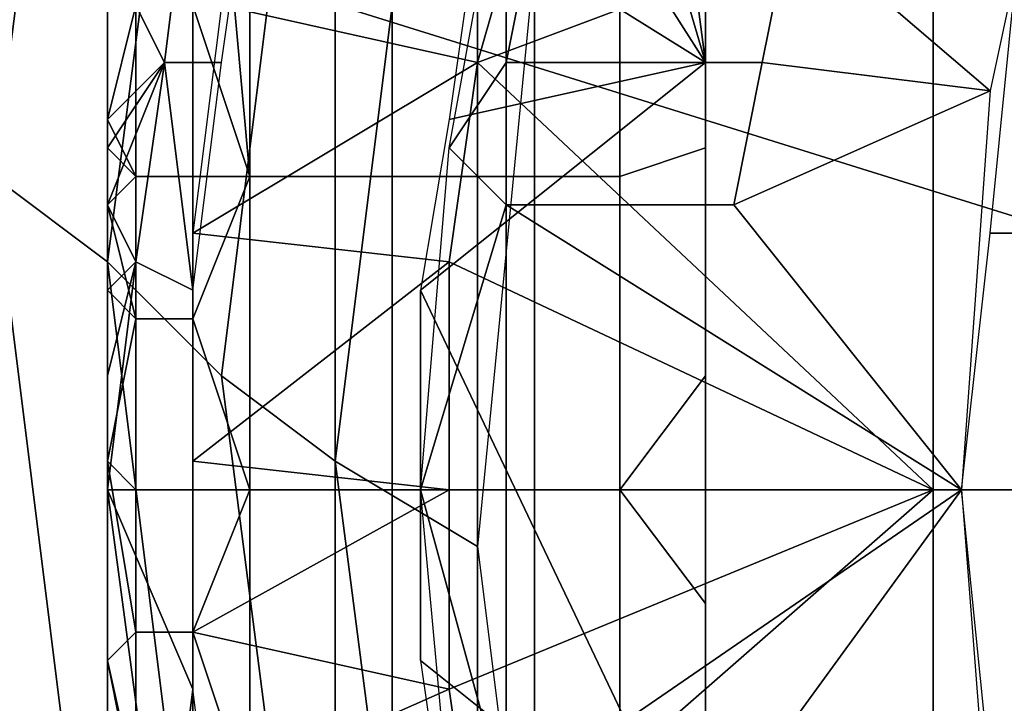
# Model space of a CAD drawing. Extents: x 0 to 0.0984, y 0 to 0.0469.
# Drawn here: x 0.0145 to 0.018, y 0.0226 to 0.0251 of the extents above; entities that cross this region are included whole.
import ezdxf

# ---------------------------------------------------------------- set-up
doc = ezdxf.new("R2010")
doc.units = 0
for name, color, linetype in [('OBJETO_14', 7, 'CONTINUOUS'), ('OBJETO_15', 7, 'CONTINUOUS'), ('OBJETO_1_1', 7, 'CONTINUOUS')]:
    doc.layers.add(name, color=color, linetype=linetype)

msp = doc.modelspace()

# ---------------------------------------------------------------- linework, layer by layer
at = {"layer": 'OBJETO_14'}
for points in [[(0.031, 0.0203, -0.5381), (0.0092, 0.0271, -0.5381), (0.0223, 0.0329, -0.5381)], [(0.0092, 0.0271, -0.5595), (0.031, 0.0203, -0.5595), (0.0223, 0.0329, -0.5595)], [(0.0087, 0.0176, -0.5381), (0.0092, 0.0271, -0.5381), (0.0209, 0.0102, -0.5381)], [(0.0092, 0.0271, -0.5595), (0.0087, 0.0176, -0.5595), (0.0209, 0.0102, -0.5595)], [(0.031, 0.0203, -0.5381), (0.0209, 0.0102, -0.5381), (0.0092, 0.0271, -0.5381)], [(0.0209, 0.0102, -0.5595), (0.031, 0.0203, -0.5595), (0.0092, 0.0271, -0.5595)]]:
    msp.add_3dface(points, dxfattribs=at)
at = {"layer": 'OBJETO_15'}
for points in [[(0.0144, 0.0279, -0.0231), (0.0148, 0.0276, -0.0157), (0.0144, 0.0245, -0.0155), (0.0141, 0.0247, -0.023)], [(0.0148, 0.0276, -0.0157), (0.0152, 0.0273, -0.0082), (0.0148, 0.0242, -0.0081), (0.0144, 0.0245, -0.0155)], [(0.0152, 0.0273, -0.0082), (0.0156, 0.027, -0.0009), (0.0152, 0.0238, -0.0007), (0.0148, 0.0242, -0.0081)], [(0.0156, 0.027, -0.0009), (0.016, 0.0267, 0.0065), (0.0156, 0.0235, 0.0067), (0.0152, 0.0238, -0.0007)], [(0.016, 0.0267, 0.0065), (0.0164, 0.0263, 0.014), (0.0161, 0.0232, 0.0141), (0.0156, 0.0235, 0.0067)], [(0.0137, 0.025, -0.0304), (0.0141, 0.0247, -0.023), (0.0145, 0.0216, -0.0231), (0.0141, 0.0219, -0.0305)], [(0.0141, 0.0247, -0.023), (0.0144, 0.0245, -0.0155), (0.0148, 0.0213, -0.0157), (0.0145, 0.0216, -0.0231)], [(0.0144, 0.0245, -0.0155), (0.0148, 0.0242, -0.0081), (0.0152, 0.021, -0.0082), (0.0148, 0.0213, -0.0157)], [(0.0148, 0.0242, -0.0081), (0.0152, 0.0238, -0.0007), (0.0156, 0.0207, -0.0009), (0.0152, 0.021, -0.0082)], [(0.0152, 0.0238, -0.0007), (0.0156, 0.0235, 0.0067), (0.016, 0.0204, 0.0065), (0.0156, 0.0207, -0.0009)], [(0.0156, 0.0235, 0.0067), (0.0161, 0.0232, 0.0141), (0.0165, 0.02, 0.0139), (0.016, 0.0204, 0.0065)]]:
    msp.add_3dface(points, dxfattribs=at)
at = {"layer": 'OBJETO_1_1'}
for points in [[(0.0169, 0.0278, 0.0164), (0.0166, 0.0272, 0.0165), (0.0169, 0.0249, 0.0164)], [(0.0164, 0.0266, 0.0166), (0.0169, 0.0249, 0.0164), (0.0166, 0.0272, 0.0165)], [(0.0169, 0.0249, 0.0164), (0.0164, 0.0266, 0.0166), (0.0162, 0.026, 0.0167)], [(0.0172, 0.0254, 0.0202), (0.0182, 0.0262, 0.0229), (0.0179, 0.0248, 0.023)], [(0.0169, 0.0249, 0.0164), (0.0162, 0.026, 0.0167), (0.0161, 0.0254, 0.0167)], [(0.0151, 0.0257, 0.0107), (0.0148, 0.0253, 0.0109), (0.015, 0.0249, 0.0108)], [(0.015, 0.0249, 0.0108), (0.0152, 0.0249, 0.0107), (0.0153, 0.0256, 0.0106), (0.0151, 0.0257, 0.0107)], [(0.016, 0.0246, 0.0168), (0.0162, 0.0257, 0.0167), (0.0162, 0.0249, 0.0174)], [(0.0162, 0.0257, 0.0167), (0.0163, 0.0254, 0.0174), (0.0162, 0.0249, 0.0174)], [(0.0152, 0.0256, 0.0119), (0.0153, 0.0245, 0.0122), (0.0151, 0.0251, 0.0115)], [(0.0153, 0.0256, 0.0122), (0.0153, 0.0245, 0.0122), (0.0152, 0.0256, 0.0119)], [(0.0163, 0.0256, 0.0103), (0.0152, 0.0251, 0.0107), (0.0161, 0.0249, 0.0103)], [(0.0153, 0.0256, 0.0122), (0.0156, 0.0256, 0.0129), (0.0156, 0.0245, 0.0129), (0.0153, 0.0245, 0.0122)], [(0.0156, 0.0256, 0.0129), (0.0158, 0.0256, 0.0136), (0.0158, 0.0245, 0.0136), (0.0156, 0.0245, 0.0129)], [(0.0158, 0.0256, 0.0136), (0.0161, 0.0256, 0.0143), (0.0161, 0.0245, 0.0143), (0.0158, 0.0245, 0.0136)], [(0.0161, 0.0256, 0.0143), (0.0163, 0.0256, 0.015), (0.0163, 0.0245, 0.015), (0.0161, 0.0245, 0.0143)], [(0.0161, 0.0249, 0.0103), (0.0177, 0.0255, 0.0097), (0.0163, 0.0256, 0.0103)], [(0.0163, 0.0256, 0.015), (0.0166, 0.0256, 0.0157), (0.0166, 0.0245, 0.0157), (0.0163, 0.0245, 0.015)], [(0.0169, 0.0246, 0.0164), (0.0166, 0.0245, 0.0157), (0.0166, 0.0256, 0.0157), (0.0169, 0.0254, 0.0164)], [(0.0161, 0.0249, 0.0103), (0.0177, 0.0234, 0.0097), (0.0177, 0.0255, 0.0097)], [(0.0177, 0.0255, 0.0097), (0.0177, 0.0234, 0.0097), (0.0197, 0.0234, 0.009), (0.0197, 0.0255, 0.009)], [(0.0169, 0.0249, 0.0164), (0.0161, 0.0254, 0.0167), (0.016, 0.0247, 0.0168)], [(0.0162, 0.0249, 0.0174), (0.0163, 0.0254, 0.0174), (0.0172, 0.0254, 0.0202), (0.0171, 0.0249, 0.0202)], [(0.0172, 0.0254, 0.0202), (0.0179, 0.0248, 0.023), (0.0171, 0.0249, 0.0202)], [(0.018, 0.0253, 0.0229), (0.0186, 0.0254, 0.0249), (0.0185, 0.0243, 0.0249), (0.0179, 0.0243, 0.023)], [(0.0148, 0.0247, 0.0109), (0.0148, 0.0253, 0.0109), (0.0149, 0.0251, 0.0112)], [(0.015, 0.0249, 0.0108), (0.0148, 0.0253, 0.0109), (0.0148, 0.0247, 0.0109)], [(0.0148, 0.0247, 0.0109), (0.0149, 0.0251, 0.0112), (0.0149, 0.0245, 0.0112)], [(0.0149, 0.0251, 0.0112), (0.0151, 0.0251, 0.0115), (0.0151, 0.0245, 0.0115), (0.0149, 0.0245, 0.0112)], [(0.0151, 0.0245, 0.0115), (0.0151, 0.0251, 0.0115), (0.0153, 0.0245, 0.0122)], [(0.0151, 0.0243, 0.0107), (0.0161, 0.0249, 0.0103), (0.0152, 0.0251, 0.0107)], [(0.0149, 0.0242, 0.0108), (0.015, 0.0249, 0.0108), (0.0148, 0.0244, 0.0109)], [(0.0148, 0.0247, 0.0109), (0.0148, 0.0246, 0.0109), (0.015, 0.0249, 0.0108)], [(0.0148, 0.0246, 0.0109), (0.0148, 0.0244, 0.0109), (0.015, 0.0249, 0.0108)], [(0.015, 0.0249, 0.0108), (0.0149, 0.0242, 0.0108), (0.0151, 0.0241, 0.0107)], [(0.0151, 0.0241, 0.0107), (0.0152, 0.0249, 0.0107), (0.015, 0.0249, 0.0108)], [(0.0151, 0.0243, 0.0107), (0.016, 0.0242, 0.0104), (0.0161, 0.0249, 0.0103)], [(0.016, 0.0247, 0.0168), (0.0159, 0.0241, 0.0168), (0.0169, 0.0249, 0.0164)], [(0.0159, 0.0241, 0.0168), (0.0169, 0.022, 0.0164), (0.0169, 0.0249, 0.0164)], [(0.0162, 0.0249, 0.0174), (0.0162, 0.0244, 0.0175), (0.016, 0.0246, 0.0168)], [(0.0161, 0.0249, 0.0103), (0.016, 0.0242, 0.0104), (0.0177, 0.0234, 0.0097)], [(0.0162, 0.0244, 0.0175), (0.0162, 0.0249, 0.0174), (0.0171, 0.0249, 0.0202), (0.017, 0.0244, 0.0202)], [(0.0171, 0.0249, 0.0202), (0.0179, 0.0248, 0.023), (0.017, 0.0244, 0.0202)], [(0.0179, 0.0248, 0.023), (0.0178, 0.0234, 0.023), (0.017, 0.0244, 0.0202)], [(0.0149, 0.0245, 0.0112), (0.0148, 0.0246, 0.0109), (0.0148, 0.0247, 0.0109)], [(0.0149, 0.0245, 0.0112), (0.0148, 0.0244, 0.0109), (0.0148, 0.0246, 0.0109)], [(0.016, 0.0246, 0.0168), (0.0162, 0.0244, 0.0175), (0.0159, 0.0234, 0.0168)], [(0.0166, 0.0245, 0.0157), (0.0169, 0.0246, 0.0164), (0.0169, 0.0238, 0.0164), (0.0166, 0.0234, 0.0157)], [(0.0148, 0.0244, 0.0109), (0.0149, 0.0245, 0.0112), (0.0149, 0.024, 0.0112)], [(0.0149, 0.0245, 0.0112), (0.0151, 0.0245, 0.0115), (0.0151, 0.024, 0.0115), (0.0149, 0.024, 0.0112)], [(0.0151, 0.0245, 0.0115), (0.0153, 0.0245, 0.0122), (0.0151, 0.024, 0.0115)], [(0.0153, 0.0234, 0.0122), (0.0151, 0.024, 0.0115), (0.0153, 0.0245, 0.0122)], [(0.0153, 0.0245, 0.0122), (0.0156, 0.0245, 0.0129), (0.0156, 0.0234, 0.0129), (0.0153, 0.0234, 0.0122)], [(0.0156, 0.0245, 0.0129), (0.0158, 0.0245, 0.0136), (0.0158, 0.0234, 0.0136), (0.0156, 0.0234, 0.0129)], [(0.0158, 0.0245, 0.0136), (0.0161, 0.0245, 0.0143), (0.0161, 0.0234, 0.0143), (0.0158, 0.0234, 0.0136)], [(0.0161, 0.0245, 0.0143), (0.0163, 0.0245, 0.015), (0.0163, 0.0234, 0.015), (0.0161, 0.0234, 0.0143)], [(0.0163, 0.0245, 0.015), (0.0166, 0.0245, 0.0157), (0.0166, 0.0234, 0.0157), (0.0163, 0.0234, 0.015)], [(0.0148, 0.0241, 0.0108), (0.0148, 0.0244, 0.0109), (0.0149, 0.024, 0.0112)], [(0.0148, 0.0244, 0.0109), (0.0148, 0.0241, 0.0108), (0.0149, 0.0242, 0.0108)], [(0.0159, 0.0234, 0.0168), (0.0162, 0.0244, 0.0175), (0.0162, 0.0223, 0.0175)], [(0.017, 0.0244, 0.0202), (0.0178, 0.0234, 0.023), (0.0162, 0.0244, 0.0175)], [(0.0162, 0.0244, 0.0175), (0.0178, 0.0234, 0.023), (0.0162, 0.0223, 0.0175)], [(0.0151, 0.0235, 0.0107), (0.016, 0.0242, 0.0104), (0.0151, 0.0243, 0.0107)], [(0.0179, 0.0243, 0.023), (0.0185, 0.0243, 0.0249), (0.0184, 0.0234, 0.0249), (0.0178, 0.0234, 0.023)], [(0.0151, 0.0234, 0.0107), (0.0151, 0.0241, 0.0107), (0.0149, 0.0242, 0.0108), (0.0148, 0.0234, 0.0108)], [(0.0148, 0.0238, 0.0108), (0.0148, 0.0234, 0.0108), (0.0149, 0.0242, 0.0108)], [(0.0148, 0.0241, 0.0108), (0.0148, 0.0238, 0.0108), (0.0149, 0.0242, 0.0108)], [(0.016, 0.0234, 0.0104), (0.016, 0.0242, 0.0104), (0.0151, 0.0235, 0.0107)], [(0.016, 0.0234, 0.0104), (0.0177, 0.0234, 0.0097), (0.016, 0.0242, 0.0104)], [(0.0149, 0.024, 0.0112), (0.0148, 0.0235, 0.0108), (0.0148, 0.0241, 0.0108)], [(0.0169, 0.022, 0.0164), (0.0159, 0.0241, 0.0168), (0.0159, 0.0228, 0.0168)], [(0.0159, 0.0228, 0.0168), (0.0159, 0.0241, 0.0168), (0.0159, 0.0234, 0.0168)], [(0.0148, 0.0235, 0.0108), (0.0149, 0.024, 0.0112), (0.0149, 0.0234, 0.0112)], [(0.0149, 0.024, 0.0112), (0.0151, 0.024, 0.0115), (0.0151, 0.0234, 0.0115), (0.0149, 0.0234, 0.0112)], [(0.0151, 0.0234, 0.0115), (0.0151, 0.024, 0.0115), (0.0153, 0.0234, 0.0122)], [(0.0148, 0.0238, 0.0108), (0.0148, 0.0235, 0.0108), (0.0148, 0.0234, 0.0108)], [(0.0169, 0.0238, 0.0164), (0.0169, 0.023, 0.0164), (0.0166, 0.0234, 0.0157)], [(0.0149, 0.0234, 0.0112), (0.0149, 0.0229, 0.0112), (0.0148, 0.0235, 0.0108)], [(0.0149, 0.0229, 0.0112), (0.0148, 0.0228, 0.0108), (0.0148, 0.0235, 0.0108)], [(0.0148, 0.0231, 0.0108), (0.0148, 0.0234, 0.0108), (0.0148, 0.0235, 0.0108)], [(0.016, 0.0234, 0.0104), (0.0151, 0.0235, 0.0107), (0.0151, 0.0229, 0.0107)], [(0.0148, 0.0231, 0.0108), (0.0148, 0.0228, 0.0108), (0.0148, 0.0234, 0.0108)], [(0.0151, 0.0227, 0.0107), (0.0151, 0.0234, 0.0107), (0.0148, 0.0234, 0.0108)], [(0.0148, 0.0234, 0.0108), (0.0148, 0.0228, 0.0108), (0.015, 0.0219, 0.0108)], [(0.015, 0.0219, 0.0108), (0.0151, 0.0227, 0.0107), (0.0148, 0.0234, 0.0108)], [(0.0149, 0.0234, 0.0112), (0.0151, 0.0234, 0.0115), (0.0151, 0.0229, 0.0115), (0.0149, 0.0229, 0.0112)], [(0.0151, 0.0234, 0.0115), (0.0153, 0.0234, 0.0122), (0.0151, 0.0229, 0.0115)], [(0.0153, 0.0223, 0.0122), (0.0151, 0.0229, 0.0115), (0.0153, 0.0234, 0.0122)], [(0.0151, 0.0229, 0.0107), (0.016, 0.0227, 0.0104), (0.016, 0.0234, 0.0104)], [(0.0153, 0.0234, 0.0122), (0.0156, 0.0234, 0.0129), (0.0156, 0.0223, 0.0129), (0.0153, 0.0223, 0.0122)], [(0.0156, 0.0234, 0.0129), (0.0158, 0.0234, 0.0136), (0.0158, 0.0223, 0.0136), (0.0156, 0.0223, 0.0129)], [(0.0158, 0.0234, 0.0136), (0.0161, 0.0234, 0.0143), (0.0161, 0.0223, 0.0143), (0.0158, 0.0223, 0.0136)], [(0.0162, 0.0223, 0.0175), (0.016, 0.0223, 0.0168), (0.0159, 0.0234, 0.0168)], [(0.0177, 0.0234, 0.0097), (0.016, 0.0227, 0.0104), (0.0161, 0.022, 0.0103)], [(0.016, 0.0227, 0.0104), (0.0177, 0.0234, 0.0097), (0.016, 0.0234, 0.0104)], [(0.0161, 0.0234, 0.0143), (0.0163, 0.0234, 0.015), (0.0163, 0.0223, 0.015), (0.0161, 0.0223, 0.0143)], [(0.0177, 0.0214, 0.0097), (0.0177, 0.0234, 0.0097), (0.0161, 0.022, 0.0103)], [(0.0178, 0.0234, 0.023), (0.017, 0.0223, 0.0202), (0.0162, 0.0223, 0.0175)], [(0.0163, 0.0234, 0.015), (0.0166, 0.0234, 0.0157), (0.0166, 0.0223, 0.0157), (0.0163, 0.0223, 0.015)], [(0.0169, 0.0222, 0.0164), (0.0166, 0.0223, 0.0157), (0.0166, 0.0234, 0.0157), (0.0169, 0.023, 0.0164)], [(0.0178, 0.0234, 0.023), (0.0179, 0.0221, 0.023), (0.017, 0.0223, 0.0202)], [(0.0177, 0.0234, 0.0097), (0.0177, 0.0214, 0.0097), (0.0197, 0.0214, 0.009), (0.0197, 0.0234, 0.009)], [(0.0178, 0.0234, 0.023), (0.0184, 0.0234, 0.0249), (0.0185, 0.0224, 0.0249), (0.0179, 0.0224, 0.023)], [(0.0149, 0.0229, 0.0112), (0.0149, 0.0223, 0.011), (0.0148, 0.0228, 0.0108)], [(0.0149, 0.0229, 0.0112), (0.0151, 0.0229, 0.0115), (0.0151, 0.0223, 0.0115), (0.0149, 0.0223, 0.0112)], [(0.0149, 0.0229, 0.0112), (0.0149, 0.0223, 0.0112), (0.0149, 0.0223, 0.011)], [(0.0151, 0.0223, 0.0115), (0.0151, 0.0229, 0.0115), (0.0153, 0.0223, 0.0122)], [(0.016, 0.0227, 0.0104), (0.0151, 0.0229, 0.0107), (0.0151, 0.0223, 0.0107)], [(0.0148, 0.0222, 0.0109), (0.0148, 0.0228, 0.0108), (0.0149, 0.0223, 0.011)], [(0.0148, 0.0225, 0.0109), (0.015, 0.0219, 0.0108), (0.0148, 0.0228, 0.0108)], [(0.0159, 0.0228, 0.0168), (0.016, 0.0221, 0.0168), (0.0169, 0.022, 0.0164)], [(0.015, 0.0219, 0.0108), (0.0152, 0.0219, 0.0107), (0.0151, 0.0227, 0.0107)], [(0.016, 0.0227, 0.0104), (0.0151, 0.0223, 0.0107), (0.0161, 0.022, 0.0103)]]:
    msp.add_3dface(points, dxfattribs=at)

doc.saveas('drawing.dxf')
